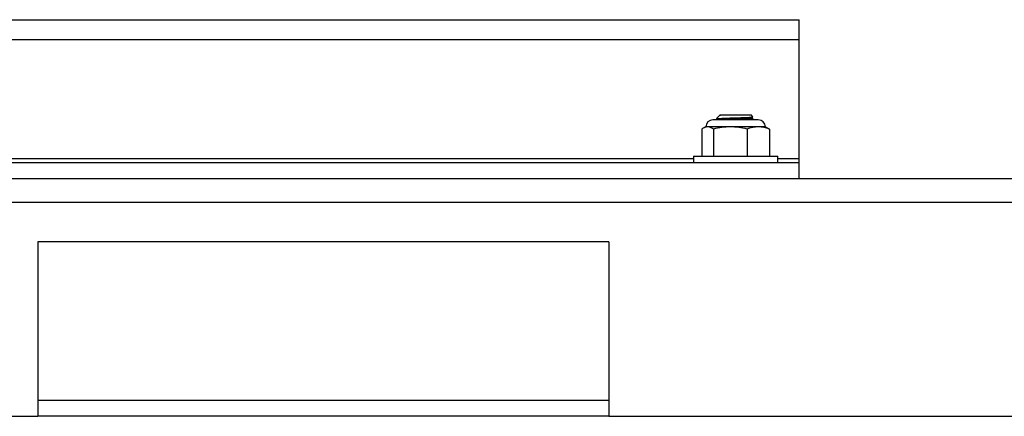
# Model space of a CAD drawing. Units: inches. Extents: x -0.89 to 7.84, y 1.35 to 7.31.
# Drawn here: x 0.14 to 0.79, y 1.74 to 2 of the extents above; entities that cross this region are included whole.
import ezdxf

# ---------------------------------------------------------------- set-up
doc = ezdxf.new("R2010")
doc.units = ezdxf.units.IN
doc.header["$MEASUREMENT"] = 0

msp = doc.modelspace()

# ---------------------------------------------------------------- linework, layer by layer
at = {"color": 7, "linetype": 'Continuous', "lineweight": 25}
for p, q in [((-0.10382, 1.99636), (0.6566, 1.99636)), ((0.6566, 1.98334), (0.6566, 1.99636)), ((-0.10382, 1.98334), (0.6566, 1.98334)), ((0.6566, 1.90522), (0.6566, 1.98334)), ((0.60475, 1.93386), (0.6045, 1.93361)), ((0.60453, 1.93359), (0.60502, 1.93359)), ((0.60502, 1.93359), (0.6047, 1.93341)), ((0.60475, 1.93386), (0.62511, 1.93386)), ((0.62635, 1.93263), (0.62511, 1.93386)), ((0.61994, 1.93061), (0.60007, 1.93061)), ((0.60407, 1.93318), (0.6023, 1.93141)), ((0.60448, 1.93341), (0.60409, 1.93319)), ((0.6298, 1.93061), (0.61994, 1.93061)), ((0.62534, 1.93191), (0.62632, 1.93246)), ((0.62539, 1.9315), (0.62539, 1.93194)), ((0.59275, 1.92454), (0.59275, 1.90678)), ((0.5954, 1.92594), (0.59419, 1.92538)), ((0.59654, 1.92594), (0.5954, 1.92594)), ((0.62138, 1.92607), (0.59578, 1.92607)), ((0.61143, 1.92594), (0.59654, 1.92594)), ((0.60034, 1.92454), (0.60034, 1.90678)), ((0.62982, 1.92594), (0.61143, 1.92594)), ((0.62253, 1.92454), (0.62253, 1.90678)), ((0.63446, 1.92594), (0.62982, 1.92594)), ((0.63572, 1.92536), (0.63446, 1.92594)), ((0.63712, 1.92454), (0.63712, 1.90678)), ((-0.10382, 1.90261), (0.6566, 1.90261)), ((0.58723, 1.90678), (0.58723, 1.90261)), ((0.58723, 1.90678), (0.64264, 1.90678)), ((0.64264, 1.90261), (0.64264, 1.90678)), ((0.6566, 1.90261), (0.6566, 1.90522)), ((0.6566, 1.8922), (0.6566, 1.90261)), ((-0.01007, 1.8922), (1.98993, 1.8922)), ((-0.01007, 1.87656), (1.98993, 1.87656)), ((0.5316, 1.85053), (0.1566, 1.85053)), ((0.1566, 1.85053), (0.1566, 1.73595)), ((0.5316, 1.85053), (0.5316, 1.73595)), ((0.5316, 1.74636), (0.1566, 1.74636)), ((-0.01007, 1.73595), (0.1566, 1.73595)), ((0.5316, 1.73595), (0.1566, 1.73595)), ((0.5316, 1.73595), (1.0316, 1.73595))]:
    msp.add_line(p, q, dxfattribs=at)
at = {"color": 8, "linetype": 'Continuous', "lineweight": 25}
for p, q in [((0.05931, 1.90522), (0.58723, 1.90522)), ((0.64264, 1.90522), (0.6566, 1.90522))]:
    msp.add_line(p, q, dxfattribs=at)
at = {"color": 7, "linetype": 'Continuous', "lineweight": 25}
for centre, start, end in [((0.60007, 1.92594), 90, 180), ((0.6298, 1.92594), 0, 90)]:
    msp.add_arc(centre, 0.00467, start, end, dxfattribs=at)
for points, knots in [([(0.60502, 1.93359), (0.60456, 1.93345), (0.60409, 1.93332), (0.6041, 1.93319), (0.6041, 1.93318)], [0, 0, 0, 0, 0.949594, 1, 1, 1, 1]), ([(0.60238, 1.93133), (0.60241, 1.93136), (0.60249, 1.93143), (0.60427, 1.93155), (0.60723, 1.93168), (0.61107, 1.93182), (0.61525, 1.93195), (0.61931, 1.93208), (0.62278, 1.93221), (0.62523, 1.93234), (0.62646, 1.93246), (0.62632, 1.93252), (0.62627, 1.93255)], [0, 0, 0, 0, 0.077466, 0.1898474, 0.3015611, 0.4114318, 0.5210063, 0.6283672, 0.7354491, 0.8406469, 0.9452211, 1, 1, 1, 1]), ([(0.60257, 1.93139), (0.60258, 1.93133), (0.60259, 1.93112), (0.60296, 1.9309), (0.60322, 1.93074)], [0, 0, 0, 0, 0.283392, 1, 1, 1, 1]), ([(0.62524, 1.93191), (0.62521, 1.93188), (0.62513, 1.9318), (0.62418, 1.93166), (0.62249, 1.93151), (0.62022, 1.93134), (0.61757, 1.93118), (0.61472, 1.93101), (0.61191, 1.93085), (0.60971, 1.93072), (0.60868, 1.93064), (0.60836, 1.93061)], [0, 0, 0, 0, 0.060253, 0.186999, 0.312069, 0.438881, 0.564168, 0.690582, 0.816652, 0.942248, 1, 1, 1, 1]), ([(0.62535, 1.9315), (0.62531, 1.93145), (0.62523, 1.93135), (0.62419, 1.93119), (0.62249, 1.93103), (0.62022, 1.93086), (0.61796, 1.93073), (0.61648, 1.93064), (0.61594, 1.93061)], [0, 0, 0, 0, 0.15811, 0.343475, 0.52639, 0.711852, 0.895085, 1, 1, 1, 1]), ([(0.62704, 1.93061), (0.6269, 1.93069), (0.62635, 1.931), (0.6258, 1.9313), (0.62539, 1.93153)], [0, 0, 0, 0, 0.260551, 1, 1, 1, 1]), ([(0.59654, 1.92594), (0.59591, 1.92594), (0.59527, 1.92581), (0.59432, 1.92545), (0.594, 1.92529), (0.59337, 1.92495), (0.59306, 1.92475), (0.59275, 1.92454)], [0, 0, 0, 0, 0.5, 0.5, 0.75, 0.75, 1, 1, 1, 1]), ([(0.60034, 1.92454), (0.59971, 1.92497), (0.59908, 1.92533), (0.59781, 1.92581), (0.59718, 1.92594), (0.59654, 1.92594)], [0, 0, 0, 0, 0.5, 0.5, 1, 1, 1, 1]), ([(0.61143, 1.92594), (0.60958, 1.92594), (0.60773, 1.92581), (0.60401, 1.92532), (0.60217, 1.92497), (0.60034, 1.92454)], [0, 0, 0, 0, 0.5, 0.5, 1, 1, 1, 1]), ([(0.62253, 1.92454), (0.62069, 1.92497), (0.61885, 1.92533), (0.61515, 1.92581), (0.6133, 1.92594), (0.61143, 1.92594)], [0, 0, 0, 0, 0.5, 0.5, 1, 1, 1, 1]), ([(0.62982, 1.92594), (0.62861, 1.92594), (0.62738, 1.92581), (0.62494, 1.92532), (0.62373, 1.92497), (0.62253, 1.92454)], [0, 0, 0, 0, 0.5, 0.5, 1, 1, 1, 1]), ([(0.63712, 1.92454), (0.63591, 1.92497), (0.6347, 1.92533), (0.63227, 1.92581), (0.63105, 1.92594), (0.62982, 1.92594)], [0, 0, 0, 0, 0.5, 0.5, 1, 1, 1, 1]), ([(0.63568, 1.92527), (0.63584, 1.92523), (0.63633, 1.92512), (0.6368, 1.92477), (0.63712, 1.92454)], [0, 0, 0, 0, 0.333927, 1, 1, 1, 1])]:
    msp.add_open_spline(points, degree=3, knots=knots, dxfattribs=at)

doc.saveas('drawing.dxf')
